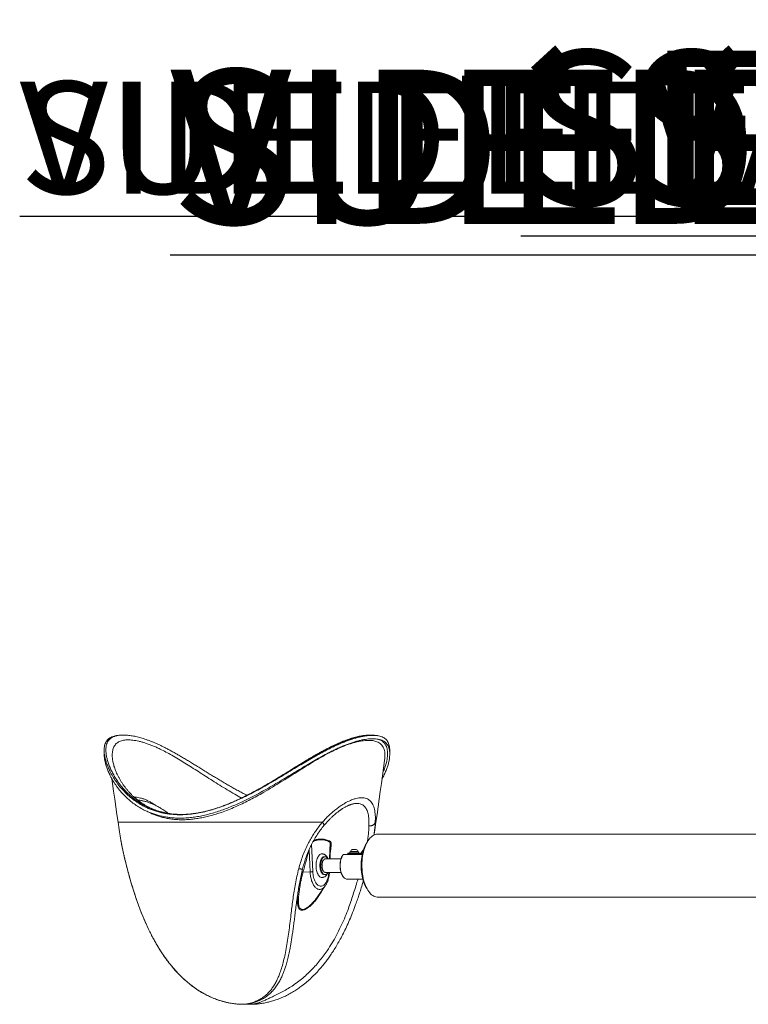
# Model space of a CAD drawing. Units: inches. Extents: x -17515 to 1020, y -133 to 168.
# Drawn here: x 24 to 65, y -2 to 53 of the extents above; entities that cross this region are included whole.
import ezdxf

# ---------------------------------------------------------------- set-up
doc = ezdxf.new("R2010")
doc.units = ezdxf.units.IN
doc.header["$MEASUREMENT"] = 0
for name, color, linetype in [('ENG PRODUCT CONST', 3, 'Continuous'), ('ENG PRODUCT TYP', 5, 'Continuous'), ('ENG PROJECT CONST', 141, 'Continuous'), ('ENG PROJECT TYP', 31, 'Continuous'), ('FR PRODUCT CONST', 1, 'Continuous'), ('FR PRODUCT TYP', 6, 'Continuous'), ('FR PROJECT CONST', 161, 'Continuous'), ('FR PROJECT TYP', 11, 'Continuous')]:
    doc.layers.add(name, color=color, linetype=linetype)
doc.layers.add('GER PROJECT CONST', color=201, linetype='Continuous', plot=False)
doc.layers.add('GER PROJECT TYP', color=53, linetype='Continuous', plot=False)
doc.styles.add('Vortex annotative', font='arial.ttf')

msp = doc.modelspace()

# ---------------------------------------------------------------- linework, layer by layer
at = {"color": 7, "linetype": 'Continuous', "lineweight": 18}
for p, q in [((29.555, 13.189), (29.551, 13.189)), ((28.782, 12.365), (28.782, 12.157)), ((44.682, 12.157), (44.682, 12.365)), ((29.253, 11.824), (29.253, 11.829)), ((44.397, 11.802), (44.411, 11.919)), ((42.642, 9.378), (42.633, 9.376)), ((68.09, 7.689), (44.006, 7.689)), ((41.364, 7.237), (41.378, 7.281)), ((40.248, 5.596), (40.195, 6.816)), ((41.358, 6.314), (41.389, 7.035)), ((41.389, 7.035), (41.389, 7.043)), ((42.34, 6.643), (42.34, 6.58)), ((42.34, 6.643), (42.99, 6.643)), ((42.34, 6.58), (42.99, 6.58)), ((42.464, 6.705), (42.464, 6.643)), ((42.464, 6.705), (42.951, 6.705)), ((42.489, 6.736), (42.489, 6.705)), ((42.489, 6.736), (42.926, 6.736)), ((42.551, 6.58), (42.551, 6.564)), ((42.598, 6.837), (42.817, 6.837)), ((42.864, 6.564), (42.864, 6.58)), ((42.926, 6.705), (42.926, 6.736)), ((42.951, 6.643), (42.951, 6.705)), ((42.99, 6.643), (42.99, 6.58)), ((42.99, 6.643), (43.171, 6.643)), ((42.99, 6.58), (43.157, 6.58)), ((43.113, 6.705), (43.113, 6.643)), ((43.113, 6.705), (43.187, 6.705)), ((43.138, 6.736), (43.138, 6.705)), ((43.138, 6.736), (43.196, 6.736)), ((40.989, 6.245), (40.98, 6.233)), ((41.084, 6.439), (41.044, 6.439)), ((41.968, 6.314), (41.097, 6.314)), ((42.085, 6.552), (42.067, 6.526)), ((43.154, 6.564), (42.094, 6.564)), ((39.851, 5.57), (40.248, 5.596)), ((40.98, 5.646), (40.989, 5.633)), ((41.097, 5.564), (41.968, 5.564)), ((41.044, 5.439), (41.084, 5.439)), ((42.067, 5.352), (42.085, 5.327)), ((42.301, 5.189), (43.183, 5.189)), ((40.66, 4.201), (41.093, 4.814)), ((44.006, 4.189), (68.945, 4.189))]:
    msp.add_line(p, q, dxfattribs=at)
at = {"color": 8, "linetype": 'Continuous', "lineweight": 18}
for p, q in [((40.933, 8.355), (29.552, 8.355)), ((43.913, 8.355), (43.876, 8.355)), ((41.323, 6.314), (41.364, 7.237)), ((40.204, 6.858), (40.195, 6.816)), ((40.333, 7.128), (40.399, 5.611)), ((41.393, 6.841), (41.38, 6.837)), ((36.469, -1.78), (36.449, -1.779))]:
    msp.add_line(p, q, dxfattribs=at)
at = {"color": 7, "linetype": 'Continuous', "lineweight": 18, "flags": 128}
for points in [[(43.913, 8.355), (43.974, 8.786), (44.034, 9.217), (44.095, 9.648), (44.156, 10.078), (44.216, 10.509), (44.277, 10.94), (44.337, 11.371), (44.398, 11.802)], [(29.212, 10.77), (29.249, 10.51), (29.309, 10.079), (29.37, 9.648), (29.43, 9.217), (29.491, 8.786), (29.552, 8.355)], [(44.006, 7.689), (43.945, 7.685), (43.883, 7.672), (43.823, 7.65), (43.763, 7.62), (43.704, 7.581), (43.647, 7.535), (43.591, 7.48), (43.538, 7.418), (43.487, 7.348), (43.439, 7.271), (43.393, 7.188), (43.351, 7.098), (43.311, 7.003), (43.276, 6.902), (43.244, 6.796), (43.215, 6.687), (43.191, 6.573), (43.171, 6.457), (43.154, 6.337), (43.142, 6.216), (43.135, 6.094), (43.132, 5.97), (43.133, 5.847), (43.138, 5.724), (43.148, 5.602), (43.162, 5.481), (43.18, 5.363), (43.203, 5.248), (43.229, 5.137), (43.259, 5.029), (43.293, 4.926), (43.331, 4.828), (43.372, 4.735), (43.416, 4.648), (43.463, 4.568), (43.512, 4.495), (43.565, 4.429), (43.619, 4.37), (43.675, 4.32), (43.733, 4.277), (43.792, 4.242), (43.853, 4.216), (43.914, 4.199), (43.976, 4.19), (44.006, 4.189)], [(43.428, 7.252), (43.382, 7.181), (43.338, 7.102), (43.297, 7.017), (43.259, 6.926), (43.225, 6.83), (43.194, 6.73), (43.167, 6.625), (43.144, 6.516), (43.125, 6.405), (43.11, 6.29), (43.099, 6.174), (43.093, 6.057), (43.091, 5.939), (43.093, 5.821), (43.099, 5.704), (43.11, 5.588), (43.125, 5.474), (43.144, 5.362), (43.167, 5.254), (43.194, 5.149), (43.225, 5.048), (43.259, 4.952), (43.297, 4.862), (43.338, 4.777), (43.382, 4.698), (43.428, 4.627)], [(40.624, 6.267), (40.645, 6.331), (40.67, 6.389), (40.697, 6.442), (40.728, 6.487), (40.761, 6.526), (40.796, 6.556), (40.833, 6.578), (40.87, 6.591), (40.908, 6.596), (40.909, 6.596)], [(40.91, 5.283), (40.909, 5.283), (40.871, 5.287), (40.833, 5.301), (40.796, 5.322), (40.761, 5.353), (40.728, 5.391), (40.698, 5.436), (40.67, 5.489), (40.645, 5.547), (40.624, 5.611), (40.607, 5.679), (40.594, 5.751), (40.585, 5.825), (40.581, 5.901), (40.581, 5.977), (40.585, 6.053), (40.594, 6.127), (40.607, 6.199), (40.624, 6.267)], [(40.8, 5.831), (40.795, 5.897), (40.794, 5.964), (40.798, 6.03), (40.806, 6.095), (40.819, 6.157), (40.835, 6.215), (40.856, 6.268), (40.879, 6.316), (40.906, 6.356), (40.935, 6.389), (40.966, 6.414), (40.998, 6.431), (41.031, 6.439), (41.044, 6.439)], [(40.84, 5.831), (40.835, 5.897), (40.834, 5.964), (40.838, 6.03), (40.846, 6.095), (40.859, 6.157), (40.875, 6.215), (40.895, 6.268), (40.919, 6.316), (40.945, 6.356), (40.974, 6.389), (41.005, 6.414), (41.038, 6.431), (41.071, 6.439), (41.104, 6.438), (41.137, 6.428), (41.169, 6.409), (41.2, 6.382), (41.228, 6.347), (41.249, 6.313)], [(41.097, 6.314), (41.09, 6.314), (41.061, 6.307), (41.034, 6.292), (41.008, 6.269), (40.983, 6.238), (40.962, 6.199), (40.944, 6.155), (40.929, 6.106), (40.918, 6.052), (40.912, 5.997), (40.91, 5.939)], [(42.067, 5.352), (42.036, 5.402), (42.007, 5.458), (41.982, 5.521), (41.961, 5.589), (41.943, 5.661), (41.93, 5.736), (41.92, 5.815), (41.916, 5.894), (41.915, 5.974), (41.92, 6.054), (41.928, 6.133), (41.941, 6.209), (41.958, 6.281), (41.979, 6.35), (42.004, 6.413), (42.032, 6.47), (42.063, 6.521), (42.067, 6.526)], [(42.094, 6.564), (42.061, 6.516), (42.032, 6.46), (42.005, 6.398), (41.982, 6.331), (41.962, 6.26), (41.947, 6.184), (41.936, 6.106), (41.929, 6.025), (41.926, 5.944), (41.928, 5.863), (41.935, 5.782), (41.946, 5.703), (41.96, 5.627), (41.979, 5.555), (42.002, 5.488), (42.028, 5.425), (42.058, 5.369), (42.09, 5.32), (42.125, 5.277), (42.162, 5.243), (42.201, 5.217), (42.241, 5.199), (42.281, 5.19), (42.301, 5.189)], [(41.044, 5.439), (41.04, 5.439), (41.006, 5.445), (40.974, 5.459), (40.942, 5.482), (40.913, 5.513), (40.886, 5.552), (40.861, 5.598), (40.84, 5.649), (40.823, 5.706), (40.809, 5.767), (40.8, 5.831)], [(41.249, 5.564), (41.235, 5.542), (41.208, 5.505), (41.177, 5.476), (41.146, 5.455), (41.113, 5.443), (41.08, 5.439), (41.046, 5.445), (41.014, 5.459), (40.982, 5.482), (40.953, 5.513), (40.926, 5.552), (40.901, 5.598), (40.88, 5.649), (40.862, 5.706), (40.849, 5.767), (40.84, 5.831)], [(40.91, 5.939), (40.912, 5.882), (40.918, 5.826), (40.929, 5.773), (40.944, 5.724), (40.962, 5.679), (40.983, 5.641), (41.008, 5.61), (41.034, 5.586), (41.061, 5.571), (41.09, 5.565), (41.097, 5.564)]]:
    msp.add_lwpolyline(points, dxfattribs=at)
at = {"color": 8, "linetype": 'Continuous', "lineweight": 18, "flags": 128}
for points in [[(41.389, 7.043), (41.391, 7.082), (41.389, 7.151), (41.379, 7.21), (41.368, 7.232), (41.364, 7.237), (41.364, 7.237), (41.364, 7.237)], [(41.044, 5.439), (41.022, 5.441), (40.989, 5.452), (40.957, 5.471), (40.926, 5.498), (40.898, 5.533), (40.872, 5.576), (40.849, 5.625), (40.83, 5.679), (40.815, 5.739), (40.803, 5.802), (40.796, 5.867), (40.794, 5.933), (40.796, 6), (40.802, 6.066), (40.812, 6.129), (40.827, 6.189)], [(40.827, 6.189), (40.846, 6.245), (40.868, 6.295), (40.893, 6.338), (40.921, 6.375), (40.951, 6.404), (40.983, 6.424), (41.016, 6.436), (41.044, 6.439)]]:
    msp.add_lwpolyline(points, dxfattribs=at)
at = {"color": 7, "linetype": 'Continuous', "lineweight": 18}
for centre, radius, start, end in [((42.707, 6.609), 0.253, 115.6256, 149.8802), ((42.707, 6.609), 0.253, 30.1198, 64.3744), ((43.357, 6.609), 0.253, 122.2136, 149.8802), ((41.4, 5.968), 0.497, 147.7204, 183.2569), ((41.431, 5.919), 0.528, 177.8156, 211.2062)]:
    msp.add_arc(centre, radius, start, end, dxfattribs=at)
at = {"color": 8, "linetype": 'Continuous', "lineweight": 18}
msp.add_arc((41.956, 13.479), 8.184, 254.6369, 255.1004, dxfattribs=at)
at = {"color": 7, "linetype": 'Continuous', "lineweight": 18}
for points, knots in [([(44.682, 12.365), (44.681, 12.411), (44.679, 12.504), (44.657, 12.632), (44.62, 12.75), (44.567, 12.855), (44.498, 12.946), (44.413, 13.022), (44.311, 13.086), (44.191, 13.136), (44.053, 13.171), (43.905, 13.191), (43.75, 13.197), (43.592, 13.193), (43.422, 13.177), (43.239, 13.151), (43.045, 13.113), (42.843, 13.063), (42.634, 13.002), (42.421, 12.931), (42.198, 12.849), (41.968, 12.755), (41.732, 12.651), (41.46, 12.524), (41.154, 12.369), (40.811, 12.185), (40.46, 11.988), (40.103, 11.78), (39.739, 11.564), (39.335, 11.32), (38.891, 11.051), (38.405, 10.76), (37.949, 10.494), (37.527, 10.256), (37.138, 10.045), (36.745, 9.842), (36.375, 9.663), (36.028, 9.507), (35.705, 9.371), (35.378, 9.246), (35.047, 9.131), (34.713, 9.029), (34.382, 8.944), (34.055, 8.875), (33.732, 8.823), (33.409, 8.789), (33.088, 8.774), (32.769, 8.778), (32.477, 8.801), (32.212, 8.839), (31.973, 8.887), (31.739, 8.947), (31.512, 9.02), (31.292, 9.105), (31.053, 9.214), (30.799, 9.352), (30.537, 9.521), (30.291, 9.706), (30.063, 9.905), (29.852, 10.116), (29.643, 10.354), (29.442, 10.618), (29.256, 10.908), (29.111, 11.176), (29, 11.421), (28.917, 11.64), (28.852, 11.854), (28.81, 12.044), (28.787, 12.212), (28.78, 12.358), (28.786, 12.496), (28.806, 12.625), (28.843, 12.744), (28.895, 12.85), (28.963, 12.942), (29.048, 13.02), (29.15, 13.085), (29.273, 13.134), (29.377, 13.164), (29.446, 13.173), (29.462, 13.175)], [0, 0, 0, 0, 0.0114757, 0.0233142, 0.0351614, 0.0469973, 0.0585868, 0.0701868, 0.0817754, 0.0937926, 0.1058227, 0.11784, 0.1281707, 0.1385093, 0.1488403, 0.1594687, 0.1701056, 0.1807334, 0.1910522, 0.2013794, 0.2116995, 0.22229, 0.2328876, 0.2434788, 0.2580226, 0.272582, 0.287131, 0.3020755, 0.3170298, 0.3319768, 0.3513135, 0.3706649, 0.390002, 0.4049286, 0.4198714, 0.4348108, 0.4497325, 0.4617015, 0.4736761, 0.4856433, 0.4978882, 0.5101417, 0.5223841, 0.5343839, 0.5463952, 0.5583937, 0.5708723, 0.5833655, 0.5958433, 0.606127, 0.6164184, 0.626703, 0.6372441, 0.6477921, 0.6583346, 0.6732718, 0.6882244, 0.7031663, 0.7185166, 0.7338772, 0.7492299, 0.7685083, 0.7878015, 0.8070807, 0.8219598, 0.8368545, 0.8517454, 0.866619, 0.8781908, 0.8897682, 0.9013382, 0.9131834, 0.9250373, 0.9368805, 0.9485791, 0.9602887, 0.9719861, 0.9841262, 0.996279, 1, 1, 1, 1]), ([(43.885, 13.195), (43.855, 13.199), (43.789, 13.207), (43.682, 13.213), (43.563, 13.214), (43.44, 13.208), (43.313, 13.197), (43.183, 13.18), (43.049, 13.157), (42.913, 13.128), (42.774, 13.095), (42.633, 13.056), (42.49, 13.013), (42.344, 12.964), (42.194, 12.909), (42.037, 12.848), (41.877, 12.782), (41.713, 12.71), (41.547, 12.632), (41.378, 12.55), (41.204, 12.462), (41.025, 12.367), (40.84, 12.266), (40.65, 12.159), (40.454, 12.047), (40.253, 11.928), (40.046, 11.805), (39.831, 11.674), (39.61, 11.539), (39.384, 11.399), (39.156, 11.258), (38.925, 11.115), (38.691, 10.971), (38.456, 10.828), (38.218, 10.684), (37.978, 10.541), (37.736, 10.4), (37.492, 10.261), (37.25, 10.126), (37.01, 9.997), (36.775, 9.875), (36.545, 9.76), (36.319, 9.651), (36.095, 9.548), (35.876, 9.452), (35.659, 9.363), (35.446, 9.28), (35.237, 9.204), (35.031, 9.134), (34.829, 9.071), (34.632, 9.015), (34.44, 8.966), (34.252, 8.924), (34.066, 8.887), (33.882, 8.856), (33.7, 8.831), (33.522, 8.812), (33.347, 8.8), (33.177, 8.793), (33.01, 8.792), (32.846, 8.797), (32.684, 8.808), (32.524, 8.824), (32.366, 8.847), (32.21, 8.875), (32.057, 8.909), (31.906, 8.949), (31.758, 8.995), (31.613, 9.046), (31.469, 9.104), (31.328, 9.168), (31.19, 9.238), (31.053, 9.315), (30.919, 9.397), (30.788, 9.486), (30.66, 9.581), (30.535, 9.682), (30.414, 9.789), (30.296, 9.902), (30.182, 10.02), (30.073, 10.145), (29.968, 10.274), (29.868, 10.408), (29.774, 10.544), (29.687, 10.682), (29.608, 10.821), (29.536, 10.96), (29.472, 11.097), (29.416, 11.231), (29.368, 11.361), (29.328, 11.487), (29.295, 11.606), (29.271, 11.717), (29.257, 11.789), (29.253, 11.822), (29.253, 11.824)], [0, 0, 0, 0, 0.007976, 0.017695, 0.027535, 0.037439, 0.047353, 0.057235, 0.067061, 0.076816, 0.086489, 0.096072, 0.105584, 0.11482, 0.124571, 0.134424, 0.14437, 0.154395, 0.164479, 0.174599, 0.184732, 0.195389, 0.206165, 0.217166, 0.228408, 0.23991, 0.251689, 0.263727, 0.276311, 0.288948, 0.301641, 0.314387, 0.327179, 0.340011, 0.352872, 0.365753, 0.37864, 0.391521, 0.404377, 0.416885, 0.428985, 0.440803, 0.452366, 0.463705, 0.474847, 0.485715, 0.496369, 0.506855, 0.517144, 0.527216, 0.537057, 0.546656, 0.556035, 0.565433, 0.574796, 0.584103, 0.593332, 0.602465, 0.611487, 0.620393, 0.629318, 0.638354, 0.647451, 0.656619, 0.665868, 0.675207, 0.684645, 0.694173, 0.703827, 0.713664, 0.723684, 0.733902, 0.744331, 0.754982, 0.765865, 0.776988, 0.788355, 0.79997, 0.811831, 0.823931, 0.836272, 0.84895, 0.861821, 0.874798, 0.88784, 0.9009, 0.913915, 0.926838, 0.939625, 0.952238, 0.964645, 0.976823, 0.988411, 0.999553, 1, 1, 1, 1]), ([(29.552, 13.191), (29.537, 13.188), (29.506, 13.183), (29.475, 13.179), (29.46, 13.176)], [0, 0, 0, 0, 0.500022, 1, 1, 1, 1]), ([(36.733, 9.855), (36.68, 9.881), (36.551, 9.947), (36.347, 10.055), (36.117, 10.181), (35.883, 10.312), (35.647, 10.448), (35.408, 10.588), (35.168, 10.732), (34.929, 10.877), (34.69, 11.023), (34.453, 11.169), (34.219, 11.314), (33.987, 11.457), (33.758, 11.598), (33.533, 11.735), (33.313, 11.868), (33.098, 11.996), (32.889, 12.117), (32.687, 12.232), (32.491, 12.34), (32.301, 12.441), (32.118, 12.535), (31.941, 12.622), (31.769, 12.702), (31.602, 12.775), (31.439, 12.844), (31.28, 12.906), (31.124, 12.963), (30.973, 13.013), (30.826, 13.058), (30.685, 13.096), (30.547, 13.129), (30.412, 13.157), (30.28, 13.179), (30.15, 13.196), (30.025, 13.207), (29.902, 13.212), (29.783, 13.212), (29.668, 13.205), (29.592, 13.198), (29.555, 13.191), (29.555, 13.191)], [0, 0, 0, 0, 0.018753, 0.045956, 0.073674, 0.101948, 0.131098, 0.160617, 0.190402, 0.220373, 0.250446, 0.280524, 0.310503, 0.340307, 0.369869, 0.399134, 0.428076, 0.456478, 0.484074, 0.511046, 0.537378, 0.563074, 0.588149, 0.61266, 0.636354, 0.659867, 0.683214, 0.706372, 0.729327, 0.752068, 0.774587, 0.796463, 0.81856, 0.840792, 0.863158, 0.885654, 0.908273, 0.931001, 0.953807, 0.976576, 0.999681, 1, 1, 1, 1]), ([(43.921, 13.189), (43.915, 13.19), (43.905, 13.193), (43.894, 13.194), (43.89, 13.194)], [0, 0, 0, 0, 0.589003, 1, 1, 1, 1]), ([(44.007, 13.176), (43.992, 13.179), (43.961, 13.183), (43.93, 13.188), (43.914, 13.191)], [0, 0, 0, 0, 0.500017, 1, 1, 1, 1]), ([(43.735, 13.006), (43.683, 13.005), (43.579, 13.003), (43.41, 12.986), (43.23, 12.959), (43.039, 12.92), (42.835, 12.869), (42.626, 12.806), (42.413, 12.733), (42.196, 12.65), (41.972, 12.557), (41.742, 12.453), (41.505, 12.34), (41.225, 12.198), (40.901, 12.023), (40.53, 11.814), (40.151, 11.592), (39.764, 11.36), (39.37, 11.121), (38.968, 10.877), (38.558, 10.631), (38.139, 10.385), (37.712, 10.141), (37.277, 9.903), (36.834, 9.674), (36.427, 9.478), (36.059, 9.314), (35.732, 9.178), (35.4, 9.052), (35.064, 8.938), (34.725, 8.837), (34.389, 8.751), (34.057, 8.683), (33.73, 8.632), (33.403, 8.599), (33.078, 8.584), (32.756, 8.589), (32.461, 8.613), (32.193, 8.651), (31.95, 8.699), (31.713, 8.761), (31.483, 8.835), (31.261, 8.921), (31.02, 9.03), (30.766, 9.167), (30.505, 9.336), (30.261, 9.521), (30.034, 9.719), (29.824, 9.93), (29.618, 10.167), (29.42, 10.431), (29.237, 10.72), (29.095, 10.988), (28.987, 11.232), (28.907, 11.452), (28.845, 11.666), (28.806, 11.857), (28.785, 12.021), (28.783, 12.113), (28.783, 12.157)], [0, 0, 0, 0, 0.013493, 0.026996, 0.040489, 0.054379, 0.068281, 0.082171, 0.09553, 0.1089, 0.122261, 0.135941, 0.14963, 0.163311, 0.183836, 0.204383, 0.224916, 0.245999, 0.267095, 0.288181, 0.309861, 0.331552, 0.35323, 0.375388, 0.39756, 0.419713, 0.435632, 0.451559, 0.467476, 0.483771, 0.500077, 0.516368, 0.532327, 0.548301, 0.564259, 0.580851, 0.597461, 0.614052, 0.627769, 0.641495, 0.655213, 0.669274, 0.683344, 0.697407, 0.717073, 0.736759, 0.756432, 0.776644, 0.796871, 0.817087, 0.842373, 0.86768, 0.892967, 0.912483, 0.93202, 0.951551, 0.97106, 0.986174, 1, 1, 1, 1]), ([(44.248, 10.768), (44.293, 10.849), (44.378, 11.004), (44.477, 11.233), (44.558, 11.452), (44.62, 11.666), (44.659, 11.856), (44.679, 12.024), (44.685, 12.17), (44.677, 12.309), (44.655, 12.438), (44.617, 12.558), (44.563, 12.663), (44.493, 12.755), (44.408, 12.832), (44.306, 12.897), (44.186, 12.947), (44.047, 12.982), (43.897, 13.003), (43.787, 13.005), (43.735, 13.006)], [0, 0, 0, 0, 0.0710603, 0.1364503, 0.2019105, 0.2673535, 0.3327205, 0.3835153, 0.4343343, 0.4851223, 0.5371044, 0.5891246, 0.641095, 0.6920048, 0.7429606, 0.7938658, 0.8466759, 0.8995438, 0.9523543, 1, 1, 1, 1]), ([(32.352, 8.85), (32.326, 8.871), (32.263, 8.92), (32.159, 8.995), (32.043, 9.073), (31.932, 9.141), (31.828, 9.201), (31.73, 9.253), (31.635, 9.3), (31.541, 9.343), (31.444, 9.384), (31.337, 9.426), (31.22, 9.467), (31.116, 9.499), (31.033, 9.522), (30.972, 9.538), (30.916, 9.551), (30.881, 9.559), (30.862, 9.563)], [0, 0, 0, 0, 0.059731, 0.144082, 0.230548, 0.311908, 0.379955, 0.445431, 0.512301, 0.572272, 0.631027, 0.701621, 0.779289, 0.853558, 0.896938, 0.934113, 0.966137, 1, 1, 1, 1]), ([(40.933, 8.355), (40.993, 8.423), (41.112, 8.557), (41.297, 8.743), (41.487, 8.917), (41.68, 9.077), (41.874, 9.221), (42.051, 9.339), (42.21, 9.433), (42.352, 9.508), (42.489, 9.572), (42.639, 9.631), (42.798, 9.68), (42.962, 9.713), (43.115, 9.725), (43.255, 9.714), (43.382, 9.683), (43.494, 9.63), (43.591, 9.557), (43.674, 9.465), (43.741, 9.353), (43.795, 9.225), (43.834, 9.081), (43.862, 8.92), (43.877, 8.746), (43.883, 8.559), (43.878, 8.423), (43.876, 8.355)], [0, 0, 0, 0, 0.0412396, 0.082232, 0.1231348, 0.1649976, 0.2064933, 0.2477931, 0.2792747, 0.310499, 0.3415453, 0.3724935, 0.4147314, 0.4567192, 0.4986699, 0.5407148, 0.5827919, 0.625116, 0.6667958, 0.7086998, 0.7510234, 0.7923659, 0.8339071, 0.8758195, 0.9170681, 0.9584075, 1, 1, 1, 1]), ([(41.016, 8.17), (41.061, 8.224), (41.148, 8.328), (41.277, 8.467), (41.395, 8.586), (41.503, 8.687), (41.598, 8.772), (41.681, 8.843), (41.75, 8.898), (41.805, 8.94), (41.848, 8.973), (41.882, 8.998), (41.912, 9.019), (41.942, 9.04), (41.978, 9.064), (42.027, 9.097), (42.089, 9.137), (42.159, 9.178), (42.225, 9.215), (42.284, 9.246), (42.335, 9.27), (42.38, 9.291), (42.423, 9.309), (42.471, 9.328), (42.524, 9.347), (42.584, 9.366), (42.623, 9.376), (42.645, 9.381)], [0, 0, 0, 0, 0.083296, 0.15886, 0.22702, 0.287994, 0.341882, 0.388715, 0.428485, 0.457447, 0.480854, 0.501541, 0.515387, 0.531748, 0.552575, 0.57783, 0.618331, 0.662269, 0.702617, 0.739346, 0.772571, 0.799675, 0.827415, 0.856175, 0.893241, 0.941382, 1, 1, 1, 1]), ([(29.553, 8.355), (29.578, 8.178), (29.625, 7.846), (29.684, 7.515), (29.712, 7.36)], [0, 0, 0, 0, 0.530312, 1, 1, 1, 1]), ([(39.614, 5.769), (39.647, 5.887), (39.711, 6.122), (39.83, 6.47), (39.966, 6.812), (40.114, 7.124), (40.266, 7.406), (40.418, 7.659), (40.58, 7.901), (40.751, 8.135), (40.872, 8.282), (40.933, 8.355)], [0, 0, 0, 0, 0.124701, 0.248758, 0.372776, 0.49755, 0.598151, 0.698344, 0.798383, 0.898764, 1, 1, 1, 1]), ([(43.523, 8.153), (43.547, 8.154), (43.593, 8.155), (43.657, 8.165), (43.715, 8.181), (43.764, 8.203), (43.805, 8.232), (43.837, 8.267), (43.862, 8.309), (43.871, 8.339), (43.876, 8.355)], [0, 0, 0, 0, 0.139341, 0.266797, 0.3856649, 0.4999994, 0.614335, 0.7332055, 0.8606562, 1, 1, 1, 1]), ([(43.801, 7.637), (43.81, 7.688), (43.852, 7.926), (43.886, 8.166), (43.912, 8.355)], [0, 0, 0, 0, 0.214864, 1, 1, 1, 1]), ([(39.829, 5.76), (39.855, 5.859), (39.906, 6.053), (39.996, 6.337), (40.096, 6.61), (40.207, 6.871), (40.337, 7.141), (40.486, 7.415), (40.656, 7.687), (40.832, 7.939), (40.955, 8.094), (41.016, 8.17)], [0, 0, 0, 0, 0.112932, 0.221954, 0.327687, 0.430825, 0.531981, 0.655075, 0.773572, 0.888317, 1, 1, 1, 1]), ([(29.709, 7.363), (29.712, 7.35), (29.717, 7.318), (29.728, 7.263), (29.742, 7.191), (29.759, 7.102), (29.781, 6.996), (29.809, 6.861), (29.844, 6.696), (29.889, 6.495), (29.943, 6.267), (30.006, 6.009), (30.053, 5.827), (30.077, 5.732)], [0, 0, 0, 0, 0.022783, 0.056437, 0.101171, 0.156968, 0.223708, 0.301323, 0.408807, 0.532032, 0.671318, 0.827146, 1, 1, 1, 1]), ([(29.71, 7.36), (29.724, 7.285), (29.757, 7.102), (29.82, 6.798), (29.898, 6.453), (29.982, 6.101), (30.043, 5.863), (30.074, 5.744)], [0, 0, 0, 0, 0.14743, 0.3608732, 0.5733004, 0.7860994, 1, 1, 1, 1]), ([(41.378, 7.281), (41.387, 7.273), (41.402, 7.258), (41.413, 7.223), (41.421, 7.18), (41.423, 7.119), (41.418, 7.037), (41.408, 6.943), (41.398, 6.875), (41.393, 6.841)], [0, 0, 0, 0, 0.117444, 0.198439, 0.281745, 0.437682, 0.597372, 0.797882, 1, 1, 1, 1]), ([(40.195, 6.816), (40.136, 6.609), (40.019, 6.194), (39.907, 5.778), (39.851, 5.57)], [0, 0, 0, 0, 0.499964, 1, 1, 1, 1]), ([(41.246, 6.314), (41.24, 6.33), (41.225, 6.366), (41.196, 6.416), (41.162, 6.465), (41.124, 6.505), (41.086, 6.537), (41.045, 6.562), (41.001, 6.581), (40.956, 6.593), (40.925, 6.595), (40.91, 6.595)], [0, 0, 0, 0, 0.09895, 0.22919, 0.360794, 0.476512, 0.586871, 0.692162, 0.793504, 0.903023, 1, 1, 1, 1]), ([(41.393, 6.841), (41.39, 6.827), (41.387, 6.814), (41.387, 6.8), (41.387, 6.8)], [0, 0, 0, 0, 0.999778, 1, 1, 1, 1]), ([(30.074, 5.744), (30.111, 5.606), (30.185, 5.329), (30.305, 4.915), (30.432, 4.503), (30.568, 4.093), (30.712, 3.687), (30.877, 3.256), (31.066, 2.803), (31.284, 2.33), (31.522, 1.867), (31.779, 1.415), (32.045, 0.999), (32.316, 0.62), (32.591, 0.274), (32.862, -0.031), (33.126, -0.295), (33.375, -0.522), (33.638, -0.736), (33.914, -0.936), (34.204, -1.119), (34.504, -1.284), (34.812, -1.426), (35.129, -1.546), (35.455, -1.643), (35.721, -1.702), (35.923, -1.736), (36.057, -1.754), (36.191, -1.768), (36.325, -1.777), (36.407, -1.778), (36.449, -1.779)], [0, 0, 0, 0, 0.040712, 0.081212, 0.121633, 0.162064, 0.202574, 0.243229, 0.292237, 0.341449, 0.390611, 0.439785, 0.4891, 0.530422, 0.57209, 0.614201, 0.64581, 0.677445, 0.709207, 0.741226, 0.773522, 0.805634, 0.837656, 0.869756, 0.902093, 0.934715, 0.947751, 0.960769, 0.973784, 0.986863, 1, 1, 1, 1]), ([(30.077, 5.732), (30.11, 5.611), (30.173, 5.373), (30.272, 5.023), (30.373, 4.688), (30.476, 4.367), (30.579, 4.059), (30.683, 3.766), (30.8, 3.454), (30.93, 3.127), (31.074, 2.791), (31.215, 2.481), (31.354, 2.196), (31.489, 1.936), (31.618, 1.701), (31.741, 1.488), (31.864, 1.287), (32.004, 1.069), (32.167, 0.83), (32.358, 0.572), (32.574, 0.302), (32.818, 0.023), (33.095, -0.261), (33.369, -0.511), (33.634, -0.726), (33.882, -0.907), (34.136, -1.072), (34.394, -1.22), (34.652, -1.349), (34.911, -1.461), (35.169, -1.555), (35.397, -1.624), (35.598, -1.674), (35.771, -1.71), (35.946, -1.739), (36.122, -1.762), (36.3, -1.778), (36.412, -1.78), (36.469, -1.781)], [0, 0, 0, 0, 0.035477, 0.069595, 0.102434, 0.134033, 0.164417, 0.193603, 0.221622, 0.258339, 0.292797, 0.324951, 0.354679, 0.382449, 0.407721, 0.430505, 0.452249, 0.474371, 0.50394, 0.534236, 0.565332, 0.601736, 0.639012, 0.67711, 0.706166, 0.734973, 0.763495, 0.791366, 0.81855, 0.845134, 0.871185, 0.896752, 0.913637, 0.930584, 0.947571, 0.964703, 0.982147, 1, 1, 1, 1]), ([(36.449, -1.779), (36.488, -1.778), (36.566, -1.777), (36.669, -1.768), (36.765, -1.754), (36.857, -1.735), (36.993, -1.701), (37.172, -1.642), (37.39, -1.544), (37.595, -1.422), (37.785, -1.277), (37.957, -1.11), (38.111, -0.925), (38.248, -0.724), (38.369, -0.508), (38.477, -0.279), (38.582, -0.014), (38.681, 0.291), (38.774, 0.637), (38.86, 1.019), (38.938, 1.438), (39.011, 1.895), (39.076, 2.359), (39.137, 2.831), (39.191, 3.282), (39.241, 3.71), (39.295, 4.116), (39.357, 4.524), (39.428, 4.936), (39.511, 5.352), (39.58, 5.63), (39.614, 5.769)], [0, 0, 0, 0, 0.01309, 0.026176, 0.039229, 0.052275, 0.065334, 0.098001, 0.130482, 0.162871, 0.195336, 0.227743, 0.259818, 0.29173, 0.323617, 0.355518, 0.387122, 0.428878, 0.470381, 0.511772, 0.561448, 0.610996, 0.660103, 0.708883, 0.757438, 0.797787, 0.838066, 0.878342, 0.918684, 0.959189, 1, 1, 1, 1]), ([(36.469, -1.781), (36.524, -1.78), (36.63, -1.778), (36.773, -1.762), (36.904, -1.739), (37.023, -1.71), (37.135, -1.678), (37.238, -1.644), (37.362, -1.596), (37.499, -1.535), (37.641, -1.457), (37.759, -1.383), (37.855, -1.313), (37.933, -1.252), (37.99, -1.202), (38.031, -1.165), (38.061, -1.136), (38.092, -1.106), (38.127, -1.07), (38.17, -1.024), (38.228, -0.958), (38.301, -0.869), (38.381, -0.759), (38.456, -0.644), (38.524, -0.53), (38.585, -0.417), (38.64, -0.305), (38.702, -0.168), (38.77, -0.003), (38.842, 0.198), (38.916, 0.429), (38.99, 0.698), (39.063, 1.01), (39.122, 1.297), (39.169, 1.557), (39.208, 1.787), (39.248, 2.038), (39.288, 2.312), (39.329, 2.61), (39.371, 2.932), (39.414, 3.276), (39.458, 3.643), (39.505, 4.003), (39.556, 4.35), (39.608, 4.683), (39.67, 5.03), (39.74, 5.391), (39.799, 5.636), (39.829, 5.76)], [0, 0, 0, 0, 0.01812, 0.035352, 0.051565, 0.066866, 0.081361, 0.09509, 0.108063, 0.13137, 0.151933, 0.169755, 0.184825, 0.197322, 0.207439, 0.213695, 0.218471, 0.223427, 0.229894, 0.237858, 0.247308, 0.263684, 0.281656, 0.298953, 0.315579, 0.331551, 0.346883, 0.361537, 0.386633, 0.411721, 0.437784, 0.472408, 0.508722, 0.546819, 0.570268, 0.595525, 0.62269, 0.651737, 0.68324, 0.716694, 0.752113, 0.789452, 0.828271, 0.860157, 0.89327, 0.927612, 0.96318, 1, 1, 1, 1]), ([(40.248, 5.596), (40.264, 5.597), (40.295, 5.599), (40.337, 5.603), (40.373, 5.607), (40.39, 5.61), (40.399, 5.611)], [0, 0, 0, 0, 0.2550883, 0.499996, 0.7449073, 1, 1, 1, 1]), ([(40.91, 5.283), (40.924, 5.284), (40.954, 5.285), (40.998, 5.296), (41.041, 5.314), (41.082, 5.339), (41.12, 5.37), (41.156, 5.408), (41.189, 5.452), (41.22, 5.503), (41.236, 5.54), (41.245, 5.559)], [0, 0, 0, 0, 0.09438, 0.197423, 0.300861, 0.406565, 0.516239, 0.631213, 0.751887, 0.877264, 1, 1, 1, 1]), ([(41.093, 4.813), (41.107, 4.834), (41.138, 4.881), (41.183, 4.967), (41.226, 5.068), (41.262, 5.181), (41.292, 5.304), (41.314, 5.434), (41.32, 5.523), (41.323, 5.564)], [0, 0, 0, 0, 0.105141, 0.238099, 0.398552, 0.536759, 0.690098, 0.858425, 1, 1, 1, 1]), ([(36.995, -1.781), (37.046, -1.781), (37.143, -1.779), (37.289, -1.767), (37.423, -1.752), (37.553, -1.734), (37.686, -1.711), (37.852, -1.677), (38.053, -1.628), (38.291, -1.556), (38.543, -1.465), (38.806, -1.353), (39.07, -1.22), (39.326, -1.074), (39.566, -0.918), (39.815, -0.738), (40.07, -0.533), (40.325, -0.302), (40.535, -0.093), (40.704, 0.09), (40.842, 0.246), (40.978, 0.411), (41.121, 0.592), (41.271, 0.795), (41.429, 1.021), (41.592, 1.271), (41.759, 1.547), (41.931, 1.85), (42.104, 2.181), (42.278, 2.54), (42.451, 2.926), (42.621, 3.337), (42.766, 3.722), (42.891, 4.074), (42.996, 4.387), (43.099, 4.713), (43.171, 4.95), (43.207, 5.079), (43.212, 5.095)], [0, 0, 0, 0, 0.016894, 0.03215, 0.045817, 0.058912, 0.072775, 0.087453, 0.110972, 0.13628, 0.163435, 0.192501, 0.222834, 0.252355, 0.280918, 0.308644, 0.344452, 0.379018, 0.412033, 0.433363, 0.454049, 0.474805, 0.497899, 0.523508, 0.55112, 0.581198, 0.613748, 0.648648, 0.686447, 0.726536, 0.768932, 0.813659, 0.860636, 0.892625, 0.925654, 0.959746, 0.994938, 1, 1, 1, 1]), ([(40.466, 3.958), (40.484, 3.978), (40.553, 4.052), (40.614, 4.138), (40.66, 4.201)], [0, 0, 0, 0, 0.266355, 1, 1, 1, 1]), ([(36.733, -1.765), (36.76, -1.768), (36.843, -1.779), (36.934, -1.781), (36.995, -1.781)], [0, 0, 0, 0, 0.325488, 1, 1, 1, 1])]:
    msp.add_open_spline(points, degree=3, knots=knots, dxfattribs=at)
at = {"color": 8, "linetype": 'Continuous', "lineweight": 18}
for points, knots in [([(29.551, 13.189), (29.526, 13.185), (29.453, 13.174), (29.347, 13.143), (29.234, 13.094), (29.131, 13.027), (29.041, 12.94), (28.968, 12.83), (28.916, 12.701), (28.884, 12.554), (28.873, 12.39), (28.883, 12.208), (28.913, 12.009), (28.966, 11.795), (29.039, 11.571), (29.132, 11.341), (29.245, 11.106), (29.381, 10.865), (29.54, 10.62), (29.725, 10.374), (29.933, 10.132), (30.165, 9.899), (30.424, 9.676), (30.695, 9.478), (30.976, 9.306), (31.234, 9.175), (31.474, 9.073), (31.689, 8.996), (31.915, 8.929), (32.152, 8.874), (32.398, 8.832), (32.654, 8.803), (32.919, 8.789), (33.194, 8.789), (33.471, 8.805), (33.75, 8.835), (34.028, 8.878), (34.312, 8.935), (34.599, 9.005), (34.89, 9.088), (35.209, 9.192), (35.556, 9.319), (35.929, 9.472), (36.302, 9.64), (36.675, 9.821), (37.048, 10.013), (37.455, 10.234), (37.896, 10.485), (38.368, 10.764), (38.799, 11.025), (39.19, 11.264), (39.543, 11.479), (39.892, 11.691), (40.225, 11.889), (40.54, 12.073), (40.839, 12.241), (41.137, 12.401), (41.433, 12.551), (41.727, 12.69), (41.995, 12.806), (42.237, 12.902), (42.454, 12.98), (42.666, 13.047), (42.872, 13.103), (43.072, 13.148), (43.197, 13.168), (43.259, 13.178)], [0, 0, 0, 0, 0.00708, 0.020543, 0.034019, 0.047482, 0.063422, 0.079383, 0.095327, 0.111942, 0.128577, 0.145198, 0.16328, 0.181376, 0.199462, 0.217949, 0.236446, 0.254935, 0.27474, 0.294555, 0.314358, 0.334645, 0.354945, 0.375225, 0.393055, 0.410882, 0.422985, 0.435094, 0.447196, 0.459584, 0.471981, 0.484367, 0.497135, 0.509915, 0.522684, 0.53509, 0.547506, 0.559913, 0.57266, 0.585416, 0.598165, 0.614667, 0.631185, 0.647691, 0.664615, 0.681549, 0.698476, 0.720677, 0.742894, 0.765097, 0.782193, 0.799305, 0.816415, 0.833507, 0.848544, 0.863588, 0.878623, 0.894049, 0.909489, 0.924911, 0.937241, 0.94958, 0.961908, 0.974602, 0.987306, 1, 1, 1, 1]), ([(43.259, 13.178), (43.317, 13.186), (43.434, 13.201), (43.596, 13.21), (43.748, 13.208), (43.854, 13.201), (43.906, 13.191), (43.915, 13.189)], [0, 0, 0, 0, 0.235572, 0.471333, 0.706913, 0.949529, 1, 1, 1, 1]), ([(29.252, 11.837), (29.245, 11.893), (29.231, 12.01), (29.232, 12.163), (29.245, 12.298), (29.268, 12.412), (29.304, 12.518), (29.353, 12.614), (29.416, 12.699), (29.491, 12.771), (29.58, 12.83), (29.681, 12.877), (29.795, 12.912), (29.924, 12.934), (30.068, 12.945), (30.219, 12.942), (30.376, 12.929), (30.538, 12.906), (30.71, 12.871), (30.893, 12.825), (31.085, 12.767), (31.282, 12.698), (31.483, 12.619), (31.687, 12.531), (31.933, 12.417), (32.222, 12.271), (32.562, 12.084), (32.915, 11.877), (33.28, 11.653), (33.653, 11.419), (34.033, 11.175), (34.42, 10.925), (34.815, 10.672), (35.218, 10.418), (35.631, 10.166), (36.035, 9.926), (36.305, 9.778), (36.434, 9.707)], [0, 0, 0, 0, 0.02857, 0.059503, 0.083385, 0.10728, 0.131158, 0.155676, 0.180213, 0.204727, 0.228549, 0.252393, 0.276216, 0.300855, 0.325519, 0.350159, 0.37264, 0.395138, 0.417618, 0.440783, 0.463967, 0.487133, 0.509654, 0.532192, 0.554716, 0.589291, 0.623873, 0.660709, 0.697585, 0.734435, 0.772259, 0.810108, 0.847937, 0.886857, 0.925798, 0.964715, 1, 1, 1, 1]), ([(44.411, 11.919), (44.414, 11.97), (44.42, 12.073), (44.412, 12.217), (44.39, 12.352), (44.35, 12.479), (44.29, 12.595), (44.206, 12.699), (44.099, 12.783), (43.981, 12.842), (43.859, 12.88), (43.74, 12.904), (43.608, 12.916), (43.463, 12.918), (43.306, 12.909), (43.141, 12.889), (42.967, 12.859), (42.786, 12.818), (42.596, 12.765), (42.396, 12.701), (42.188, 12.624), (41.959, 12.531), (41.71, 12.419), (41.441, 12.288), (41.164, 12.144), (40.88, 11.986), (40.591, 11.819), (40.288, 11.638), (39.971, 11.443), (39.641, 11.237), (39.307, 11.028), (38.93, 10.79), (38.505, 10.526), (38.032, 10.24), (37.594, 9.984), (37.192, 9.761), (36.829, 9.569), (36.458, 9.385), (36.081, 9.211), (35.697, 9.05), (35.344, 8.918), (35.022, 8.811), (34.733, 8.726), (34.442, 8.653), (34.15, 8.592), (33.857, 8.545), (33.57, 8.514), (33.29, 8.498), (33.018, 8.496), (32.749, 8.51), (32.484, 8.539), (32.225, 8.584), (31.981, 8.642), (31.754, 8.711), (31.541, 8.79), (31.361, 8.866), (31.257, 8.922), (31.216, 8.943)], [0, 0, 0, 0, 0.017616, 0.035614, 0.053624, 0.071618, 0.091647, 0.111674, 0.132148, 0.152622, 0.167498, 0.182386, 0.197262, 0.212576, 0.227903, 0.243216, 0.258128, 0.273052, 0.287963, 0.303318, 0.318685, 0.334041, 0.352466, 0.37091, 0.389339, 0.408294, 0.427262, 0.44622, 0.46721, 0.48822, 0.509234, 0.530229, 0.558994, 0.587779, 0.616542, 0.637845, 0.659158, 0.680457, 0.702262, 0.724081, 0.74588, 0.762117, 0.778365, 0.7946, 0.811282, 0.827978, 0.844658, 0.860904, 0.877164, 0.893409, 0.910199, 0.927005, 0.943797, 0.959247, 0.974708, 0.99016, 1, 1, 1, 1]), ([(43.992, 12.984), (44.03, 12.973), (44.119, 12.948), (44.237, 12.889), (44.346, 12.805), (44.433, 12.7), (44.494, 12.581), (44.533, 12.453), (44.555, 12.32), (44.562, 12.176), (44.554, 12.022), (44.532, 11.858), (44.493, 11.671), (44.431, 11.458), (44.365, 11.27), (44.313, 11.158), (44.298, 11.126)], [0, 0, 0, 0, 0.056997, 0.134597, 0.212198, 0.291568, 0.370943, 0.438612, 0.50634, 0.574023, 0.643346, 0.712712, 0.782046, 0.872909, 0.963834, 1, 1, 1, 1]), ([(31.658, 9.288), (31.615, 9.318), (31.508, 9.392), (31.34, 9.49), (31.156, 9.583), (30.979, 9.656), (30.81, 9.709), (30.65, 9.74), (30.536, 9.751), (30.479, 9.745), (30.467, 9.744)], [0, 0, 0, 0, 0.098008, 0.243072, 0.386542, 0.529154, 0.673803, 0.817538, 0.961104, 1, 1, 1, 1]), ([(30.654, 9.587), (30.693, 9.586), (30.759, 9.585), (30.832, 9.568), (30.862, 9.561)], [0, 0, 0, 0, 0.593637, 1, 1, 1, 1]), ([(43.523, 8.153), (43.524, 8.215), (43.525, 8.34), (43.518, 8.512), (43.503, 8.672), (43.478, 8.819), (43.442, 8.951), (43.394, 9.069), (43.335, 9.17), (43.263, 9.255), (43.179, 9.321), (43.082, 9.369), (42.972, 9.398), (42.851, 9.407), (42.74, 9.4), (42.668, 9.384), (42.642, 9.378)], [0, 0, 0, 0, 0.07473, 0.149216, 0.223805, 0.298204, 0.372134, 0.446014, 0.520246, 0.594083, 0.667458, 0.74101, 0.814847, 0.888008, 0.960905, 1, 1, 1, 1]), ([(41.015, 8.17), (41.018, 8.174), (41.025, 8.182), (41.025, 8.203), (41.017, 8.232), (40.998, 8.267), (40.97, 8.309), (40.946, 8.339), (40.933, 8.355)], [0, 0, 0, 0, 0.124406, 0.287352, 0.450297, 0.619707, 0.801381, 1, 1, 1, 1]), ([(43.876, 8.355), (43.871, 8.263), (43.859, 8.078), (43.831, 7.836), (43.807, 7.684), (43.799, 7.636)], [0, 0, 0, 0, 0.409117, 0.815429, 1, 1, 1, 1]), ([(43.429, 7.252), (43.435, 7.282), (43.457, 7.412), (43.484, 7.629), (43.512, 7.902), (43.519, 8.069), (43.523, 8.153)], [0, 0, 0, 0, 0.093629, 0.396079, 0.697467, 1, 1, 1, 1]), ([(41.364, 7.237), (41.33, 7.257), (41.264, 7.297), (41.162, 7.336), (41.04, 7.369), (40.897, 7.386), (40.755, 7.382), (40.633, 7.364), (40.531, 7.336), (40.46, 7.311), (40.424, 7.291), (40.422, 7.29)], [0, 0, 0, 0, 0.109028, 0.218241, 0.327358, 0.496911, 0.666485, 0.774454, 0.882404, 0.992117, 1, 1, 1, 1]), ([(40.452, 7.345), (40.478, 7.356), (40.539, 7.381), (40.635, 7.404), (40.76, 7.422), (40.889, 7.425), (41.023, 7.413), (41.142, 7.388), (41.261, 7.347), (41.339, 7.303), (41.378, 7.281)], [0, 0, 0, 0, 0.086125, 0.199488, 0.312868, 0.487236, 0.614277, 0.741297, 0.870673, 1, 1, 1, 1]), ([(41.387, 6.8), (41.387, 6.8), (41.362, 6.8), (41.368, 6.748), (41.374, 6.695)], [0, 0, 0, 0, 0.000031, 1, 1, 1, 1]), ([(30.074, 5.744), (30.073, 5.74), (30.072, 5.735), (30.077, 5.733), (30.078, 5.732)], [0, 0, 0, 0, 0.829352, 1, 1, 1, 1]), ([(39.851, 5.57), (39.833, 5.503), (39.796, 5.368), (39.751, 5.166), (39.711, 4.964), (39.676, 4.764), (39.647, 4.569), (39.625, 4.388), (39.609, 4.221), (39.599, 4.068), (39.596, 3.926), (39.604, 3.799), (39.621, 3.689), (39.652, 3.604), (39.696, 3.544), (39.752, 3.508), (39.824, 3.498), (39.906, 3.513), (39.993, 3.55), (40.083, 3.602), (40.178, 3.672), (40.275, 3.756), (40.373, 3.85), (40.435, 3.921), (40.466, 3.958)], [0, 0, 0, 0, 0.053263, 0.106709, 0.160021, 0.215412, 0.270935, 0.326347, 0.376422, 0.426693, 0.476894, 0.526874, 0.573497, 0.620056, 0.659239, 0.698367, 0.737736, 0.777111, 0.811784, 0.846491, 0.884486, 0.922635, 0.960719, 1, 1, 1, 1]), ([(39.828, 5.76), (39.827, 5.758), (39.826, 5.752), (39.809, 5.748), (39.779, 5.747), (39.735, 5.751), (39.68, 5.758), (39.637, 5.765), (39.614, 5.769)], [0, 0, 0, 0, 0.127059, 0.287397, 0.447737, 0.615724, 0.79806, 1, 1, 1, 1]), ([(41.092, 4.813), (41.074, 4.789), (41.038, 4.741), (40.977, 4.687), (40.914, 4.646), (40.849, 4.622), (40.783, 4.613), (40.716, 4.622), (40.651, 4.646), (40.588, 4.686), (40.527, 4.742), (40.471, 4.812), (40.419, 4.896), (40.373, 4.992), (40.333, 5.098), (40.3, 5.213), (40.274, 5.336), (40.256, 5.464), (40.251, 5.552), (40.248, 5.596)], [0, 0, 0, 0, 0.0576305, 0.1165279, 0.1754263, 0.2343246, 0.2932226, 0.3521206, 0.4110193, 0.4699173, 0.5288147, 0.5877138, 0.6466096, 0.705509, 0.7644065, 0.8233038, 0.8822017, 0.9410994, 1, 1, 1, 1]), ([(40.399, 5.611), (40.403, 5.556), (40.411, 5.446), (40.442, 5.291), (40.485, 5.148), (40.541, 5.025), (40.608, 4.924), (40.683, 4.849), (40.763, 4.803), (40.846, 4.788), (40.929, 4.803), (41.009, 4.849), (41.084, 4.924), (41.151, 5.025), (41.207, 5.148), (41.25, 5.291), (41.278, 5.431), (41.285, 5.525), (41.288, 5.564)], [0, 0, 0, 0, 0.063642, 0.127282, 0.190924, 0.254564, 0.318208, 0.381849, 0.44549, 0.509132, 0.572774, 0.636415, 0.700056, 0.7637, 0.82734, 0.890982, 0.954623, 1, 1, 1, 1]), ([(36.953, -1.772), (37.01, -1.77), (37.124, -1.765), (37.286, -1.728), (37.446, -1.675), (37.618, -1.604), (37.804, -1.521), (38.005, -1.429), (38.241, -1.319), (38.511, -1.189), (38.811, -1.03), (39.104, -0.857), (39.399, -0.662), (39.693, -0.443), (39.985, -0.197), (40.259, 0.062), (40.517, 0.332), (40.758, 0.613), (40.984, 0.902), (41.224, 1.24), (41.473, 1.63), (41.723, 2.073), (41.951, 2.525), (42.156, 2.984), (42.334, 3.423), (42.48, 3.839), (42.609, 4.23), (42.735, 4.62), (42.836, 4.94), (42.893, 5.13), (42.912, 5.189)], [0, 0, 0, 0, 0.0203179, 0.0405613, 0.0599816, 0.0785331, 0.1024268, 0.1258114, 0.1489974, 0.183751, 0.2186121, 0.253364, 0.2876781, 0.3265756, 0.3653559, 0.4039383, 0.4420264, 0.479784, 0.5173331, 0.554776, 0.6071769, 0.6594034, 0.7111574, 0.7625584, 0.8137316, 0.8559209, 0.8976833, 0.9393911, 0.9810531, 1, 1, 1, 1]), ([(40.923, 4.573), (40.917, 4.561), (40.882, 4.489), (40.812, 4.369), (40.712, 4.214), (40.606, 4.069), (40.493, 3.932), (40.39, 3.821), (40.299, 3.735), (40.224, 3.668), (40.147, 3.608), (40.064, 3.552), (39.978, 3.503), (39.887, 3.467), (39.8, 3.451), (39.723, 3.461), (39.661, 3.497), (39.612, 3.557), (39.576, 3.643), (39.553, 3.753), (39.541, 3.88), (39.539, 4.023), (39.544, 4.18), (39.551, 4.292), (39.557, 4.353), (39.557, 4.354)], [0, 0, 0, 0, 0.011428, 0.066124, 0.117492, 0.168859, 0.22163, 0.274385, 0.306533, 0.338675, 0.371574, 0.404462, 0.444115, 0.484523, 0.52945, 0.575941, 0.62054, 0.666355, 0.718965, 0.77258, 0.828047, 0.883537, 0.941041, 0.998551, 1, 1, 1, 1]), ([(36.775, -1.76), (36.776, -1.76), (36.835, -1.772), (36.895, -1.772), (36.953, -1.772)], [0, 0, 0, 0, 0.016168, 1, 1, 1, 1]), ([(36.995, -1.78), (36.992, -1.781), (36.978, -1.782), (36.964, -1.776), (36.953, -1.772)], [0, 0, 0, 0, 0.262508, 1, 1, 1, 1])]:
    msp.add_open_spline(points, degree=3, knots=knots, dxfattribs=at)

# ---------------------------------------------------------------- texts
at = {"layer": 'ENG PRODUCT CONST', "insert": (24.079, 49.605), "char_height": 6.25, "width": 127.96312, "attachment_point": 1, "style": 'Vortex annotative'}
msp.add_mtext('{\\LSIDE ELEVATION VIEW}', dxfattribs=at)
at = {"layer": 'ENG PRODUCT TYP', "insert": (24.079, 49.605), "char_height": 6.25, "width": 127.96312, "attachment_point": 1, "style": 'Vortex annotative'}
msp.add_mtext('{\\LSIDE ELEVATION VIEW}', dxfattribs=at)
at = {"layer": 'ENG PROJECT CONST', "insert": (32.46, 50.271), "char_height": 8.59375, "width": 351.89857, "attachment_point": 1, "style": 'Vortex annotative'}
msp.add_mtext('{\\LSIDE ELEVATION VIEW}', dxfattribs=at)
at = {"layer": 'ENG PROJECT TYP', "insert": (32.46, 50.271), "char_height": 8.59375, "width": 351.89857, "attachment_point": 1, "style": 'Vortex annotative'}
msp.add_mtext('{\\LSIDE ELEVATION VIEW}', dxfattribs=at)
at = {"layer": 'FR PRODUCT CONST', "insert": (24.079, 49.605), "char_height": 6.25, "width": 127.96312, "attachment_point": 1, "style": 'Vortex annotative'}
msp.add_mtext("{\\LVUE D'ÉLÉVATION DE CÔTÉ}", dxfattribs=at)
at = {"layer": 'FR PRODUCT TYP', "insert": (24.079, 49.605), "char_height": 6.25, "width": 127.96312, "attachment_point": 1, "style": 'Vortex annotative'}
msp.add_mtext("{\\LVUE D'ÉLÉVATION DE CÔTÉ}", dxfattribs=at)
at = {"layer": 'FR PROJECT CONST', "insert": (32.46, 50.271), "char_height": 8.59375, "width": 351.89857, "attachment_point": 1, "style": 'Vortex annotative'}
msp.add_mtext("{\\LVUE D'ÉLÉVATION DE CÔTÉ}", dxfattribs=at)
at = {"layer": 'FR PROJECT TYP', "insert": (32.46, 50.271), "char_height": 8.59375, "width": 351.89857, "attachment_point": 1, "style": 'Vortex annotative'}
msp.add_mtext("{\\LVUE D'ÉLÉVATION DE CÔTÉ}", dxfattribs=at)
at = {"layer": 'GER PROJECT CONST', "insert": (51.971, 51.325), "char_height": 8.59375, "width": 351.89857, "attachment_point": 1, "style": 'Vortex annotative'}
msp.add_mtext('{\\LSEITENANSICHT}', dxfattribs=at)
at = {"layer": 'GER PROJECT TYP', "insert": (57.818, 51.325), "char_height": 8.59375, "width": 351.89857, "attachment_point": 1, "style": 'Vortex annotative'}
msp.add_mtext('{\\LSEITENANSICHT}', dxfattribs=at)

doc.saveas('drawing.dxf')
